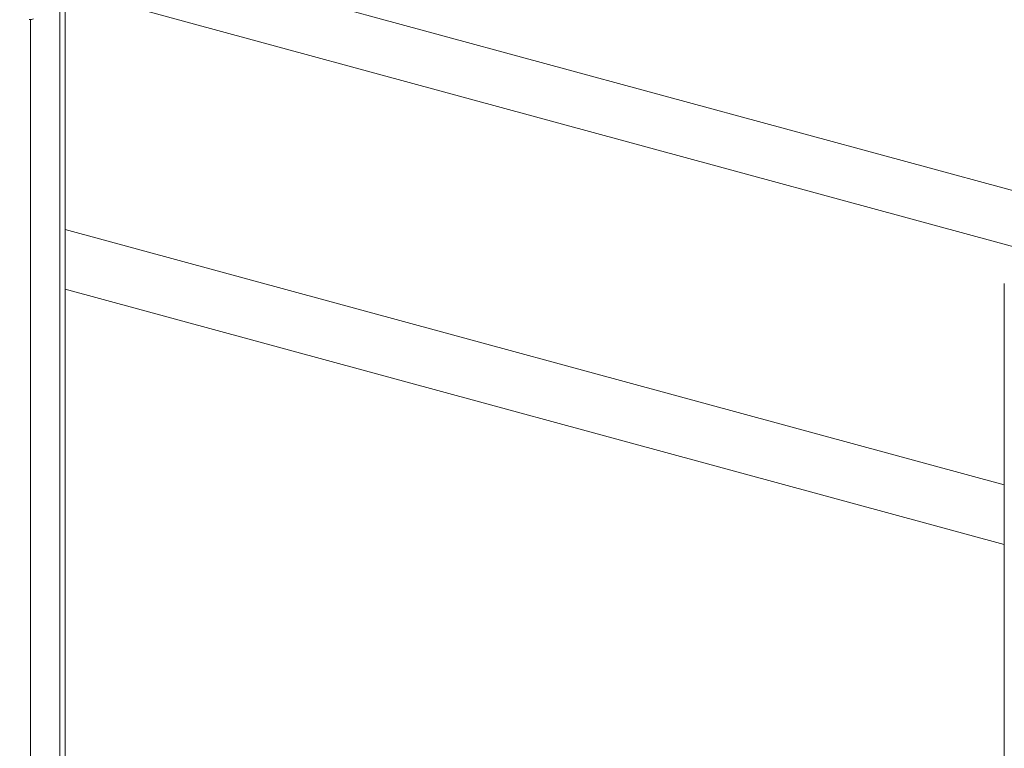
# Model space of a CAD drawing. Units: millimetres. Extents: x -247 to 4917, y 580 to 939.
# Drawn here: x -163 to -151, y 717 to 726 of the extents above; entities that cross this region are included whole.
import ezdxf

# ---------------------------------------------------------------- set-up
doc = ezdxf.new("R2010")
doc.units = ezdxf.units.MM
doc.layers.add('00_GROSOR 0.09', color=7, linetype='Continuous', lineweight=9)

msp = doc.modelspace()

# ---------------------------------------------------------------- linework, layer by layer
at = {"layer": '00_GROSOR 0.09'}
for p, q in [((-149.568, 723.364), (-162.171, 726.789)), ((-150.1, 722.845), (-162.703, 726.27)), ((-162.224, 726.075), (-162.224, 687.568)), ((-162.164, 687.551), (-162.164, 726.122)), ((-162.573, 725.757), (-162.573, 687.155)), ((-162.164, 723.263), (-151.002, 720.23)), ((-151.002, 719.522), (-162.164, 722.556)), ((-151.002, 722.622), (-151.002, 684.01))]:
    msp.add_line(p, q, dxfattribs=at)
for points in [[(-162.164, 723.263), (-151.002, 720.23)], [(-151.002, 719.522), (-162.164, 722.556)]]:
    msp.add_lwpolyline(points, dxfattribs=at)
msp.add_arc((-162.573, 725.815), 0.0578, 252.6955, 305.398, dxfattribs=at)

doc.saveas('drawing.dxf')
